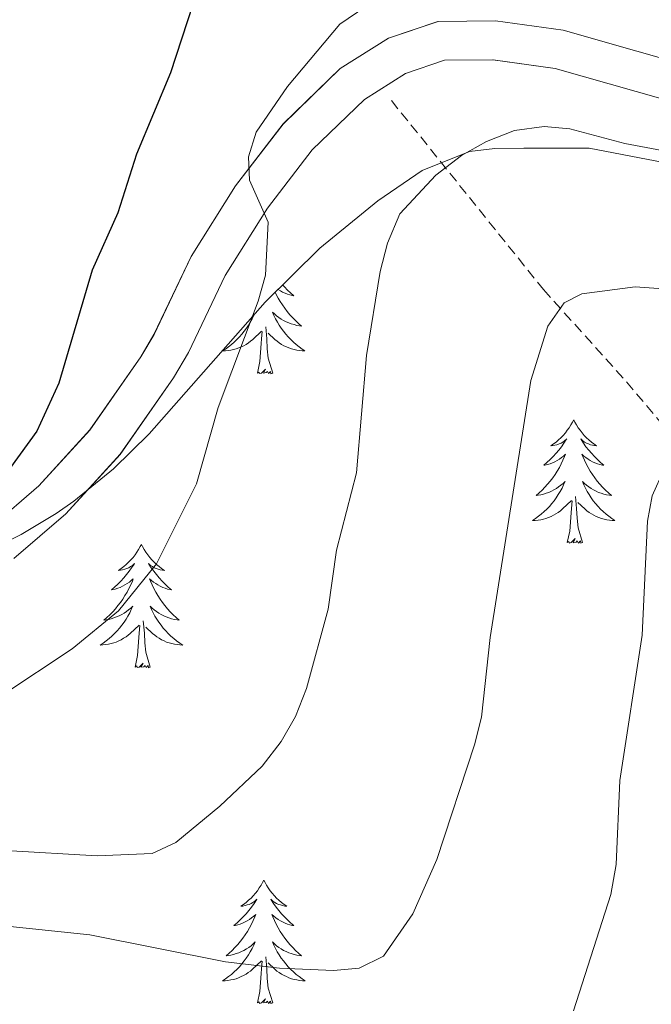
# Model space of a CAD drawing. Units: metres. Extents: x 655054 to 659575, y 4697375 to 4700444.
# Drawn here: x 658845 to 658906, y 4699693 to 4699789 of the extents above; entities that cross this region are included whole.
import ezdxf

# ---------------------------------------------------------------- set-up
doc = ezdxf.new("R2010")
doc.units = ezdxf.units.M
doc.header["$MEASUREMENT"] = 0
doc.linetypes.add('TRAZOSX2', pattern=[1.5, 1, -0.5])
for name, color, linetype, lineweight in [('Level 11', 142, 'TRAZOSX2', 13), ('Level 21', 19, 'TRAZOSX2', 0), ('Level 35', 92, 'Continuous', 0), ('Level 36', 92, 'Continuous', 0), ('Level 4', 36, 'Continuous', 30), ('Level 5', 36, 'Continuous', 0), ('Level 54', 7, 'Continuous', 0)]:
    doc.layers.add(name, color=color, linetype=linetype, lineweight=lineweight)

msp = doc.modelspace()

# ---------------------------------------------------------------- linework, layer by layer
at = {"layer": 'Level 11', "color": 142, "linetype": 'TRAZOSX2', "lineweight": 13}
msp.add_polyline3d([(658881.37, 4699780.71, 1092.41), (658896.05, 4699762.46, 1085.67), (658904.06, 4699753.56, 1082.49), (658911.18, 4699745.11, 1080), (658917.41, 4699734.42, 1077.11), (658924.08, 4699722.41, 1073.17), (658931.65, 4699710.84, 1070), (658938.77, 4699703.27, 1068.53), (658949.44, 4699694.82, 1063.27), (658960.12, 4699681.91, 1058.07), (658975.7, 4699665.44, 1052.04), (658990.38, 4699643.64, 1042.55), (659002.84, 4699623.37, 1032.58), (659011.91, 4699609.18, 1024.77), (659016.52, 4699600.84, 1021.75), (659019.11, 4699594.67, 1019.44), (659022.4, 4699581.43, 1013.21), (659023.97, 4699576.15, 1010.87)], dxfattribs=at)
at = {"layer": 'Level 21', "color": 19, "linetype": 'Continuous', "lineweight": 0}
for points in [[(659014.69, 4699746.21, 1086.93), (659007.98, 4699747.88, 1087.32), (658999.59, 4699751.61, 1087.84), (658990.7, 4699754.88, 1088.96), (658980.4, 4699759.47, 1089.36), (658969.27, 4699763.8, 1089.36), (658940.41, 4699773.61, 1091.13), (658927.17, 4699778.12, 1091.46), (658919.29, 4699781.44, 1091.66), (658897.95, 4699787.5, 1093.3), (658891.41, 4699788.41, 1093.3), (658885.86, 4699788.36, 1093.63), (658881.09, 4699786.73, 1094.03), (658876.42, 4699783.8, 1094.16), (658870.91, 4699778.45, 1094.81), (658866.32, 4699772.49, 1095.47), (658862.02, 4699765.65, 1096.13), (658858.44, 4699758.13, 1097.05), (658857.17, 4699755.97, 1097.11), (658852.23, 4699748.91, 1097.9), (658847.31, 4699743.53, 1098.63), (658842.741, 4699739.592, 1099.02)], [(659014.15, 4699742.475, 1086.93), (659006.761, 4699744.315, 1087.32), (658998.182, 4699748.126, 1087.83), (658989.293, 4699751.396, 1088.96), (658978.964, 4699756.007, 1089.36), (658967.985, 4699760.267, 1089.36), (658939.198, 4699770.058, 1091.13), (658925.819, 4699774.609, 1091.46), (658918.04, 4699777.879, 1091.66), (658897.182, 4699783.82, 1093.3), (658891.173, 4699784.65, 1093.3), (658886.503, 4699784.611, 1093.63), (658882.723, 4699783.321, 1094.03), (658878.753, 4699780.831, 1094.16), (658873.723, 4699775.951, 1094.81), (658869.413, 4699770.341, 1095.47), (658865.312, 4699763.841, 1096.13), (658861.762, 4699756.382, 1097.05), (658860.322, 4699753.942, 1097.11), (658855.161, 4699746.562, 1097.9), (658849.931, 4699740.832, 1098.63), (658844.901, 4699736.502, 1099.02)]]:
    msp.add_polyline3d(points, dxfattribs=at)
at = {"layer": 'Level 35', "color": 92, "linetype": 'Continuous', "lineweight": 0, "ltscale": 0.5}
msp.add_polyline3d([(658837.27, 4699734.72, 1104.8), (658845.6, 4699738.81, 1105.66), (658849, 4699740.84, 1105.96), (658850.71, 4699742.04, 1105.85), (658854.53, 4699745.16, 1105.11), (658857.99, 4699748.55, 1104.01), (658869.16, 4699761.25, 1099.28), (658874.45, 4699766.45, 1097.83), (658880.04, 4699771.03, 1097.17), (658884.32, 4699773.95, 1096.83), (658888.91, 4699775.79, 1096.58), (658891.34, 4699776.09, 1096.51), (658894.15, 4699776.13, 1096.51), (658900.46, 4699776.11, 1095.58), (658907.67, 4699774.73, 1094.45)], dxfattribs=at)
at = {"layer": 'Level 36', "color": 92, "linetype": 'Continuous', "lineweight": 0}
for points in [[(658870.86, 4699762.92), (658871.04, 4699762.72), (658871.33, 4699762.42), (658871.63, 4699762.14), (658871.94, 4699761.87), (658871.82, 4699761.89), (658871.57, 4699761.95), (658871.33, 4699762.02), (658871.1, 4699762.11), (658870.86, 4699762.21), (658870.64, 4699762.33), (658870.42, 4699762.46), (658870.4, 4699762.47)], [(658870.14, 4699762.22), (658870.25, 4699762), (658870.43, 4699761.65), (658870.63, 4699761.31), (658870.85, 4699760.98), (658871.07, 4699760.66), (658871.31, 4699760.34), (658871.56, 4699760.04), (658871.83, 4699759.75), (658872.1, 4699759.47), (658872.39, 4699759.2), (658872.69, 4699758.94), (658872.49, 4699758.97), (658872.22, 4699759.01), (658871.96, 4699759.08), (658871.7, 4699759.16), (658871.45, 4699759.25), (658871.2, 4699759.36), (658870.96, 4699759.48), (658870.72, 4699759.62), (658870.5, 4699759.77), (658870.28, 4699759.93), (658870.08, 4699760.11), (658869.88, 4699760.3), (658870.02, 4699759.97), (658870.18, 4699759.65), (658870.35, 4699759.33), (658870.53, 4699759.03), (658870.73, 4699758.73), (658870.94, 4699758.44), (658871.16, 4699758.17), (658871.39, 4699757.9), (658871.64, 4699757.64), (658871.9, 4699757.4), (658872.17, 4699757.16), (658872.45, 4699756.94), (658872.74, 4699756.73), (658873.02, 4699756.54), (658872.76, 4699756.55), (658872.5, 4699756.57), (658872.24, 4699756.61), (658871.98, 4699756.67), (658871.72, 4699756.74), (658871.47, 4699756.83), (658871.23, 4699756.93), (658870.99, 4699757.05), (658870.76, 4699757.18), (658870.54, 4699757.32), (658870.32, 4699757.48), (658870.12, 4699757.65), (658869.46, 4699758.27)], [(658868.1, 4699760.05), (658868.07, 4699759.97), (658867.91, 4699759.65), (658867.74, 4699759.33), (658867.56, 4699759.03), (658867.36, 4699758.73), (658867.15, 4699758.44), (658866.93, 4699758.17), (658866.7, 4699757.9), (658866.45, 4699757.64), (658866.19, 4699757.4), (658865.92, 4699757.16), (658865.64, 4699756.94), (658865.36, 4699756.73), (658865.06, 4699756.54), (658865.33, 4699756.55), (658865.59, 4699756.57), (658865.86, 4699756.61), (658866.11, 4699756.67), (658866.37, 4699756.74), (658866.62, 4699756.83), (658866.86, 4699756.93), (658867.1, 4699757.05), (658867.33, 4699757.18), (658867.55, 4699757.32), (658867.77, 4699757.48), (658867.97, 4699757.65), (658868.82, 4699758.45)], [(658868.43, 4699754.4), (658868.67, 4699755.52), (658868.78, 4699757.26), (658868.83, 4699757.7), (658868.9, 4699758.42)], [(658869.9, 4699754.4), (658869.47, 4699755.84), (658869.38, 4699756.75), (658869.33, 4699757.7), (658869.23, 4699758.86)], [(658869.9, 4699754.4), (658869.72, 4699754.34), (658869.7, 4699754.57), (658869.51, 4699754.35), (658869.39, 4699754.56), (658869.27, 4699754.45), (658869, 4699754.39), (658869.2, 4699754.79), (658868.81, 4699754.41), (658868.62, 4699754.35), (658868.58, 4699754.51), (658868.43, 4699754.4)], [(658898.97, 4699749.89), (658898.86, 4699749.68), (658898.7, 4699749.4), (658898.53, 4699749.13), (658898.35, 4699748.88), (658898.16, 4699748.63), (658897.95, 4699748.39), (658897.73, 4699748.16), (658897.5, 4699747.95), (658897.26, 4699747.75), (658897.01, 4699747.56), (658896.75, 4699747.38), (658896.95, 4699747.4), (658897.15, 4699747.44), (658897.35, 4699747.49), (658897.55, 4699747.56), (658897.74, 4699747.65), (658897.92, 4699747.75), (658898.09, 4699747.86), (658898.3, 4699748.05), (658898.25, 4699747.98), (658898.02, 4699747.64), (658897.78, 4699747.3), (658897.52, 4699746.98), (658897.26, 4699746.66), (658896.98, 4699746.36), (658896.68, 4699746.06), (658896.38, 4699745.78), (658896.07, 4699745.51), (658896.19, 4699745.53), (658896.44, 4699745.59), (658896.68, 4699745.66), (658896.92, 4699745.75), (658897.15, 4699745.85), (658897.37, 4699745.97), (658897.59, 4699746.1), (658897.79, 4699746.25), (658897.99, 4699746.4), (658898.18, 4699746.57), (658898.09, 4699746.35), (658897.93, 4699745.99), (658897.76, 4699745.64), (658897.58, 4699745.29), (658897.38, 4699744.95), (658897.17, 4699744.62), (658896.94, 4699744.3), (658896.7, 4699743.98), (658896.45, 4699743.68), (658896.18, 4699743.39), (658895.91, 4699743.11), (658895.62, 4699742.84), (658895.33, 4699742.58), (658895.52, 4699742.61), (658895.79, 4699742.65), (658896.05, 4699742.72), (658896.31, 4699742.8), (658896.57, 4699742.89), (658896.81, 4699743), (658897.06, 4699743.12), (658897.29, 4699743.26), (658897.51, 4699743.41), (658897.73, 4699743.57), (658897.94, 4699743.75), (658898.13, 4699743.94), (658897.99, 4699743.61)], [(658898.97, 4699749.89), (658899.08, 4699749.68), (658899.23, 4699749.4), (658899.4, 4699749.13), (658899.58, 4699748.88), (658899.78, 4699748.63), (658899.98, 4699748.39), (658900.2, 4699748.16), (658900.43, 4699747.95), (658900.67, 4699747.75), (658900.92, 4699747.56), (658901.18, 4699747.38), (658900.98, 4699747.4), (658900.78, 4699747.44), (658900.58, 4699747.49), (658900.39, 4699747.56), (658900.2, 4699747.65), (658900.02, 4699747.75), (658899.84, 4699747.86), (658899.64, 4699748.05), (658899.68, 4699747.98), (658899.91, 4699747.64), (658900.15, 4699747.3), (658900.41, 4699746.98), (658900.68, 4699746.66), (658900.96, 4699746.36), (658901.25, 4699746.06), (658901.55, 4699745.78), (658901.86, 4699745.51), (658901.74, 4699745.53), (658901.5, 4699745.59), (658901.25, 4699745.66), (658901.02, 4699745.75), (658900.79, 4699745.85), (658900.56, 4699745.97), (658900.35, 4699746.1), (658900.14, 4699746.25), (658899.94, 4699746.4), (658899.76, 4699746.57), (658899.84, 4699746.35), (658900, 4699745.99), (658900.17, 4699745.64), (658900.36, 4699745.29), (658900.56, 4699744.95), (658900.77, 4699744.62), (658901, 4699744.3), (658901.23, 4699743.98), (658901.48, 4699743.68), (658901.75, 4699743.39), (658902.02, 4699743.11), (658902.31, 4699742.84), (658902.61, 4699742.58), (658902.41, 4699742.61), (658902.14, 4699742.65), (658901.88, 4699742.72), (658901.62, 4699742.8), (658901.37, 4699742.89), (658901.12, 4699743), (658900.88, 4699743.12), (658900.64, 4699743.26), (658900.42, 4699743.41), (658900.2, 4699743.57), (658900, 4699743.75), (658899.8, 4699743.94), (658899.94, 4699743.61)], [(658897.988, 4699743.61), (658897.838, 4699743.29), (658897.668, 4699742.97), (658897.478, 4699742.67), (658897.288, 4699742.37), (658897.078, 4699742.08), (658896.848, 4699741.81), (658896.618, 4699741.54), (658896.368, 4699741.28), (658896.108, 4699741.04), (658895.838, 4699740.8), (658895.568, 4699740.58), (658895.278, 4699740.37), (658894.988, 4699740.18), (658895.248, 4699740.19), (658895.518, 4699740.21), (658895.778, 4699740.25), (658896.038, 4699740.31), (658896.288, 4699740.38), (658896.538, 4699740.47), (658896.778, 4699740.57), (658897.018, 4699740.69), (658897.248, 4699740.82), (658897.478, 4699740.96), (658897.688, 4699741.12), (658897.888, 4699741.29), (658898.738, 4699742.09)], [(658899.938, 4699743.61), (658900.098, 4699743.29), (658900.268, 4699742.97), (658900.448, 4699742.67), (658900.648, 4699742.37), (658900.858, 4699742.08), (658901.078, 4699741.81), (658901.318, 4699741.54), (658901.558, 4699741.28), (658901.818, 4699741.04), (658902.088, 4699740.8), (658902.367, 4699740.58), (658902.657, 4699740.37), (658902.947, 4699740.18), (658902.677, 4699740.19), (658902.417, 4699740.21), (658902.157, 4699740.25), (658901.897, 4699740.31), (658901.637, 4699740.38), (658901.388, 4699740.47), (658901.148, 4699740.57), (658900.908, 4699740.69), (658900.678, 4699740.82), (658900.458, 4699740.96), (658900.248, 4699741.12), (658900.038, 4699741.29), (658899.378, 4699741.91)], [(658898.35, 4699738.04), (658898.59, 4699739.16), (658898.71, 4699740.9), (658898.75, 4699741.34), (658898.82, 4699742.06)], [(658899.82, 4699738.04), (658899.39, 4699739.48), (658899.3, 4699740.39), (658899.25, 4699741.34), (658899.15, 4699742.5)], [(658899.82, 4699738.04), (658899.64, 4699737.98), (658899.62, 4699738.21), (658899.44, 4699737.99), (658899.31, 4699738.2), (658899.19, 4699738.09), (658898.92, 4699738.03), (658899.12, 4699738.43), (658898.73, 4699738.05), (658898.55, 4699737.99), (658898.5, 4699738.15), (658898.35, 4699738.04)], [(658857.23, 4699737.87), (658857.12, 4699737.65), (658856.96, 4699737.38), (658856.79, 4699737.11), (658856.61, 4699736.85), (658856.42, 4699736.6), (658856.21, 4699736.37), (658855.99, 4699736.14), (658855.76, 4699735.92), (658855.52, 4699735.72), (658855.27, 4699735.53), (658855.01, 4699735.35), (658855.21, 4699735.38), (658855.41, 4699735.41), (658855.61, 4699735.47), (658855.81, 4699735.54), (658856, 4699735.62), (658856.18, 4699735.72), (658856.35, 4699735.83), (658856.56, 4699736.02), (658856.52, 4699735.96), (658856.28, 4699735.61), (658856.04, 4699735.28), (658855.79, 4699734.95), (658855.52, 4699734.64), (658855.24, 4699734.33), (658854.95, 4699734.04), (658854.64, 4699733.75), (658854.33, 4699733.48), (658854.45, 4699733.51), (658854.7, 4699733.56), (658854.94, 4699733.64), (658855.18, 4699733.72), (658855.41, 4699733.83), (658855.63, 4699733.95), (658855.85, 4699734.08), (658856.06, 4699734.22), (658856.25, 4699734.38), (658856.44, 4699734.55), (658856.35, 4699734.33), (658856.2, 4699733.97), (658856.02, 4699733.61), (658855.84, 4699733.26), (658855.64, 4699732.92), (658855.43, 4699732.59), (658855.2, 4699732.27), (658854.96, 4699731.96), (658854.71, 4699731.66), (658854.45, 4699731.36), (658854.17, 4699731.08), (658853.88, 4699730.81), (658853.59, 4699730.56), (658853.78, 4699730.58), (658854.05, 4699730.63), (658854.31, 4699730.69), (658854.57, 4699730.77), (658854.83, 4699730.86), (658855.08, 4699730.97), (658855.32, 4699731.1), (658855.55, 4699731.23), (658855.78, 4699731.38), (658855.99, 4699731.55), (658856.2, 4699731.72), (658856.39, 4699731.91), (658856.25, 4699731.58)], [(658857.23, 4699737.87), (658857.34, 4699737.65), (658857.49, 4699737.38), (658857.66, 4699737.11), (658857.84, 4699736.85), (658858.04, 4699736.6), (658858.24, 4699736.37), (658858.46, 4699736.14), (658858.69, 4699735.92), (658858.93, 4699735.72), (658859.18, 4699735.53), (658859.44, 4699735.35), (658859.25, 4699735.38), (658859.04, 4699735.41), (658858.84, 4699735.47), (658858.65, 4699735.54), (658858.46, 4699735.62), (658858.28, 4699735.72), (658858.1, 4699735.83), (658857.9, 4699736.02), (658857.94, 4699735.96), (658858.17, 4699735.61), (658858.41, 4699735.28), (658858.67, 4699734.95), (658858.94, 4699734.64), (658859.22, 4699734.33), (658859.51, 4699734.04), (658859.81, 4699733.75), (658860.13, 4699733.48), (658860, 4699733.51), (658859.76, 4699733.56), (658859.51, 4699733.64), (658859.28, 4699733.72), (658859.05, 4699733.83), (658858.82, 4699733.95), (658858.61, 4699734.08), (658858.4, 4699734.22), (658858.2, 4699734.38), (658858.02, 4699734.55), (658858.1, 4699734.33), (658858.26, 4699733.97), (658858.43, 4699733.61), (658858.62, 4699733.26), (658858.82, 4699732.92), (658859.03, 4699732.59), (658859.26, 4699732.27), (658859.5, 4699731.96), (658859.75, 4699731.66), (658860.01, 4699731.36), (658860.28, 4699731.08), (658860.57, 4699730.81), (658860.87, 4699730.56), (658860.67, 4699730.58), (658860.41, 4699730.63), (658860.14, 4699730.69), (658859.88, 4699730.77), (658859.63, 4699730.86), (658859.38, 4699730.97), (658859.14, 4699731.1), (658858.91, 4699731.23), (658858.68, 4699731.38), (658858.46, 4699731.55), (658858.26, 4699731.72), (658858.06, 4699731.91), (658858.2, 4699731.58)], [(658856.25, 4699731.582), (658856.1, 4699731.262), (658855.93, 4699730.952), (658855.74, 4699730.642), (658855.55, 4699730.352), (658855.339, 4699730.062), (658855.109, 4699729.782), (658854.879, 4699729.512), (658854.629, 4699729.262), (658854.379, 4699729.012), (658854.109, 4699728.782), (658853.829, 4699728.552), (658853.539, 4699728.342), (658853.249, 4699728.152), (658853.509, 4699728.162), (658853.779, 4699728.192), (658854.039, 4699728.232), (658854.299, 4699728.292), (658854.549, 4699728.362), (658854.799, 4699728.442), (658855.049, 4699728.552), (658855.279, 4699728.662), (658855.509, 4699728.802), (658855.739, 4699728.942), (658855.949, 4699729.102), (658856.149, 4699729.272), (658856.999, 4699730.072)], [(658858.199, 4699731.582), (658858.359, 4699731.262), (658858.529, 4699730.952), (658858.709, 4699730.642), (658858.909, 4699730.352), (658859.119, 4699730.062), (658859.339, 4699729.782), (658859.579, 4699729.512), (658859.819, 4699729.262), (658860.079, 4699729.012), (658860.349, 4699728.782), (658860.629, 4699728.552), (658860.919, 4699728.342), (658861.209, 4699728.152), (658860.939, 4699728.162), (658860.679, 4699728.192), (658860.419, 4699728.232), (658860.159, 4699728.292), (658859.899, 4699728.362), (658859.649, 4699728.442), (658859.409, 4699728.552), (658859.169, 4699728.662), (658858.939, 4699728.802), (658858.719, 4699728.942), (658858.509, 4699729.102), (658858.299, 4699729.272), (658857.649, 4699729.892)], [(658858.08, 4699726.02), (658857.65, 4699727.46), (658857.56, 4699728.36), (658857.51, 4699729.31), (658857.41, 4699730.48)], [(658856.61, 4699726.02), (658856.85, 4699727.14), (658856.97, 4699728.88), (658857.02, 4699729.31), (658857.08, 4699730.03)], [(658858.08, 4699726.02), (658857.9, 4699725.95), (658857.89, 4699726.19), (658857.7, 4699725.97), (658857.58, 4699726.17), (658857.45, 4699726.06), (658857.18, 4699726.01), (658857.38, 4699726.4), (658857, 4699726.02), (658856.81, 4699725.97), (658856.77, 4699726.13), (658856.61, 4699726.02)], [(658869.04, 4699705.46), (658868.93, 4699705.24), (658868.78, 4699704.96), (658868.61, 4699704.7), (658868.43, 4699704.44), (658868.24, 4699704.19), (658868.03, 4699703.95), (658867.81, 4699703.73), (658867.58, 4699703.51), (658867.34, 4699703.31), (658867.09, 4699703.12), (658866.83, 4699702.94), (658867.03, 4699702.96), (658867.23, 4699703), (658867.43, 4699703.06), (658867.62, 4699703.12), (658867.81, 4699703.21), (658867.99, 4699703.31), (658868.17, 4699703.42), (658868.37, 4699703.61), (658868.33, 4699703.55), (658868.1, 4699703.2), (658867.86, 4699702.86), (658867.6, 4699702.54), (658867.34, 4699702.22), (658867.06, 4699701.92), (658866.76, 4699701.62), (658866.46, 4699701.34), (658866.15, 4699701.07), (658866.27, 4699701.09), (658866.52, 4699701.15), (658866.76, 4699701.22), (658867, 4699701.31), (658867.23, 4699701.42), (658867.45, 4699701.53), (658867.66, 4699701.66), (658867.87, 4699701.81), (658868.07, 4699701.97), (658868.26, 4699702.14), (658868.17, 4699701.91), (658868.01, 4699701.55), (658867.84, 4699701.2), (658867.66, 4699700.85), (658867.46, 4699700.51), (658867.24, 4699700.18), (658867.02, 4699699.86), (658866.78, 4699699.55), (658866.53, 4699699.24), (658866.26, 4699698.95), (658865.99, 4699698.67), (658865.7, 4699698.4), (658865.4, 4699698.14), (658865.6, 4699698.17), (658865.87, 4699698.22), (658866.13, 4699698.28), (658866.39, 4699698.36), (658866.64, 4699698.45), (658866.89, 4699698.56), (658867.13, 4699698.68), (658867.37, 4699698.82), (658867.59, 4699698.97), (658867.81, 4699699.13), (658868.01, 4699699.31), (658868.21, 4699699.5), (658868.07, 4699699.17)], [(658869.04, 4699705.46), (658869.16, 4699705.24), (658869.31, 4699704.96), (658869.48, 4699704.7), (658869.66, 4699704.44), (658869.86, 4699704.19), (658870.06, 4699703.95), (658870.28, 4699703.73), (658870.51, 4699703.51), (658870.75, 4699703.31), (658871, 4699703.12), (658871.26, 4699702.94), (658871.06, 4699702.96), (658870.86, 4699703), (658870.66, 4699703.06), (658870.47, 4699703.12), (658870.28, 4699703.21), (658870.1, 4699703.31), (658869.92, 4699703.42), (658869.72, 4699703.61), (658869.76, 4699703.55), (658869.99, 4699703.2), (658870.23, 4699702.86), (658870.49, 4699702.54), (658870.76, 4699702.22), (658871.04, 4699701.92), (658871.33, 4699701.62), (658871.63, 4699701.34), (658871.94, 4699701.07), (658871.82, 4699701.09), (658871.57, 4699701.15), (658871.33, 4699701.22), (658871.1, 4699701.31), (658870.86, 4699701.42), (658870.64, 4699701.53), (658870.42, 4699701.66), (658870.22, 4699701.81), (658870.02, 4699701.97), (658869.83, 4699702.14), (658869.92, 4699701.91), (658870.08, 4699701.55), (658870.25, 4699701.2), (658870.43, 4699700.85), (658870.63, 4699700.51), (658870.85, 4699700.18), (658871.07, 4699699.86), (658871.31, 4699699.55), (658871.56, 4699699.24), (658871.83, 4699698.95), (658872.1, 4699698.67), (658872.39, 4699698.4), (658872.69, 4699698.14), (658872.49, 4699698.17), (658872.22, 4699698.22), (658871.96, 4699698.28), (658871.7, 4699698.36), (658871.45, 4699698.45), (658871.2, 4699698.56), (658870.96, 4699698.68), (658870.72, 4699698.82), (658870.5, 4699698.97), (658870.28, 4699699.13), (658870.08, 4699699.31), (658869.88, 4699699.5), (658870.02, 4699699.17)], [(658868.065, 4699699.171), (658867.905, 4699698.851), (658867.735, 4699698.541), (658867.555, 4699698.231), (658867.355, 4699697.931), (658867.145, 4699697.651), (658866.925, 4699697.371), (658866.695, 4699697.101), (658866.445, 4699696.841), (658866.185, 4699696.601), (658865.915, 4699696.361), (658865.635, 4699696.141), (658865.355, 4699695.932), (658865.055, 4699695.742), (658865.325, 4699695.752), (658865.585, 4699695.781), (658865.855, 4699695.821), (658866.105, 4699695.871), (658866.365, 4699695.941), (658866.615, 4699696.031), (658866.855, 4699696.141), (658867.095, 4699696.251), (658867.325, 4699696.381), (658867.545, 4699696.531), (658867.765, 4699696.681), (658867.965, 4699696.861), (658868.815, 4699697.651)], [(658870.015, 4699699.171), (658870.175, 4699698.851), (658870.345, 4699698.541), (658870.525, 4699698.231), (658870.725, 4699697.931), (658870.935, 4699697.651), (658871.155, 4699697.371), (658871.385, 4699697.101), (658871.645, 4699696.841), (658871.905, 4699696.601), (658872.175, 4699696.361), (658872.455, 4699696.141), (658872.745, 4699695.931), (658873.025, 4699695.741), (658872.765, 4699695.751), (658872.505, 4699695.781), (658872.245, 4699695.821), (658871.985, 4699695.871), (658871.725, 4699695.941), (658871.475, 4699696.031), (658871.235, 4699696.141), (658870.995, 4699696.251), (658870.765, 4699696.381), (658870.535, 4699696.531), (658870.315, 4699696.681), (658870.115, 4699696.861), (658869.455, 4699697.481)], [(658869.9, 4699693.6), (658869.47, 4699695.04), (658869.38, 4699695.95), (658869.33, 4699696.9), (658869.23, 4699698.06)], [(658868.43, 4699693.6), (658868.67, 4699694.72), (658868.78, 4699696.46), (658868.83, 4699696.9), (658868.9, 4699697.62)], [(658869.9, 4699693.6), (658869.72, 4699693.54), (658869.7, 4699693.78), (658869.51, 4699693.55), (658869.39, 4699693.76), (658869.27, 4699693.65), (658869, 4699693.6), (658869.2, 4699693.99), (658868.81, 4699693.61), (658868.62, 4699693.55), (658868.58, 4699693.72), (658868.43, 4699693.6)]]:
    msp.add_lwpolyline(points, dxfattribs=at)
at = {"layer": 'Level 4', "color": 36, "linetype": 'Continuous', "lineweight": 30}
msp.add_polyline3d([(658863.27, 4699793.36, 1100), (658860.03, 4699783.38, 1100), (658856.76, 4699775.54, 1100), (658854.95, 4699769.86, 1100), (658852.46, 4699764.34, 1100), (658849.25, 4699753.42, 1100), (658847.12, 4699748.81, 1100), (658843.65, 4699744, 1100)], dxfattribs=at)
at = {"layer": 'Level 5', "color": 36, "linetype": 'Continuous', "lineweight": 0}
for points in [[(658880.59, 4699790.98, 1095), (658876.38, 4699788.08, 1095), (658871.32, 4699782.07, 1095), (658868.3, 4699777.66, 1095), (658867.57, 4699775.27, 1095), (658867.65, 4699773.04, 1095), (658869.48, 4699768.96, 1095), (658869.21, 4699763.86, 1095), (658868.51, 4699761.34, 1095), (658864.63, 4699751.07, 1095), (658862.54, 4699743.7, 1095), (658858.67, 4699735.98, 1095), (658855, 4699731.44, 1095), (658850.54, 4699727.77, 1095), (658843.76, 4699723.29, 1095)], [(658912.49, 4699774.97, 1090), (658903.89, 4699776.58, 1090), (658898.59, 4699777.99, 1090), (658896.1, 4699778.22, 1090), (658893.25, 4699777.82, 1090), (658890.55, 4699776.76, 1090), (658888.14, 4699775.41, 1090), (658885.65, 4699773.51, 1090), (658882.19, 4699769.78, 1090), (658880.99, 4699766.94, 1090), (658880.27, 4699764.22, 1090), (658878.96, 4699756.11, 1090), (658877.99, 4699744.79, 1090), (658876.07, 4699737.31, 1090), (658875.25, 4699731.6, 1090), (658873.17, 4699723.96, 1090), (658872.117, 4699721.261, 1090), (658870.717, 4699718.841, 1090), (658868.887, 4699716.471, 1090), (658864.807, 4699712.602, 1090), (658860.537, 4699709.082, 1090), (658858.277, 4699708.022, 1090), (658852.947, 4699707.792, 1090), (658844.108, 4699708.312, 1090)], [(658916.72, 4699761.9, 1085), (658904.9, 4699762.72, 1085), (658899.74, 4699762.05, 1085), (658898.06, 4699761.18, 1085), (658896.47, 4699758.93, 1085), (658894.82, 4699753.69, 1085), (658890.89, 4699728.88, 1085), (658890.07, 4699721.2, 1085), (658889.38, 4699718.51, 1085), (658885.74, 4699707.44, 1085), (658883.42, 4699702.19, 1085), (658880.61, 4699698.11, 1085), (658878.265, 4699696.951, 1085), (658875.785, 4699696.721, 1085), (658870.545, 4699696.961, 1085), (658865.345, 4699697.582, 1085), (658852.247, 4699700.172, 1085), (658843.927, 4699701.042, 1085)], [(659010.81, 4699726.93, 1080), (658996.3, 4699728.54, 1080), (658977.18, 4699732.62, 1080), (658966.63, 4699734.18, 1080), (658963.81, 4699734.38, 1080), (658952.93, 4699733.22, 1080), (658950.37, 4699733.59, 1080), (658945.49, 4699735.4, 1080), (658938.68, 4699739.63, 1080), (658932.18, 4699744.47, 1080), (658927.02, 4699746.95, 1080), (658922.09, 4699748.65, 1080), (658918.98, 4699749.22, 1080), (658913.95, 4699749.44, 1080), (658911.32, 4699748.65, 1080), (658909.32, 4699747.15, 1080), (658907.67, 4699745.07, 1080), (658906.53, 4699742.57, 1080), (658906.09, 4699740.11, 1080), (658905.56, 4699729.09, 1080), (658903.41, 4699715.07, 1080), (658903.05, 4699706.98, 1080), (658902.56, 4699704.08, 1080), (658898.93, 4699692.84, 1080)]]:
    msp.add_polyline3d(points, dxfattribs=at)
at = {"layer": 'Level 54', "linetype": 'Continuous', "lineweight": 0}
for points in [[(658842.741, 4699739.592, 1099.02), (658847.311, 4699743.532, 1098.63), (658852.232, 4699748.912, 1097.9), (658857.172, 4699755.972, 1097.11), (658858.442, 4699758.132, 1097.05), (658862.023, 4699765.652, 1096.13), (658866.323, 4699772.491, 1095.47), (658870.913, 4699778.451, 1094.81), (658876.424, 4699783.801, 1094.16), (658881.094, 4699786.731, 1094.03), (658885.863, 4699788.361, 1093.63), (658891.413, 4699788.41, 1093.3), (658897.953, 4699787.5, 1093.3), (658919.291, 4699781.439, 1091.66), (658927.17, 4699778.119, 1091.46), (658940.408, 4699773.608, 1091.13), (658969.265, 4699763.797, 1089.36), (658980.404, 4699759.467, 1089.36), (658990.703, 4699754.876, 1088.96), (658999.592, 4699751.606, 1087.84), (659007.981, 4699747.875, 1087.32), (659014.691, 4699746.205, 1086.93)], [(659014.15, 4699742.48, 1086.93), (659006.76, 4699744.32, 1087.32), (658998.18, 4699748.13, 1087.83), (658989.29, 4699751.4, 1088.96), (658978.96, 4699756.01, 1089.36), (658967.99, 4699760.27, 1089.36), (658939.2, 4699770.06, 1091.13), (658925.82, 4699774.61, 1091.46), (658918.04, 4699777.88, 1091.66), (658897.18, 4699783.82, 1093.3), (658891.17, 4699784.65, 1093.3), (658886.5, 4699784.61, 1093.63), (658882.72, 4699783.32, 1094.03), (658878.75, 4699780.83, 1094.16), (658873.72, 4699775.95, 1094.81), (658869.41, 4699770.34, 1095.47), (658865.31, 4699763.84, 1096.13), (658861.76, 4699756.38, 1097.05), (658860.32, 4699753.94, 1097.11), (658855.16, 4699746.56, 1097.9), (658849.93, 4699740.83, 1098.63), (658844.901, 4699736.502, 1099.02)]]:
    msp.add_polyline3d(points, dxfattribs=at)

doc.saveas('drawing.dxf')
